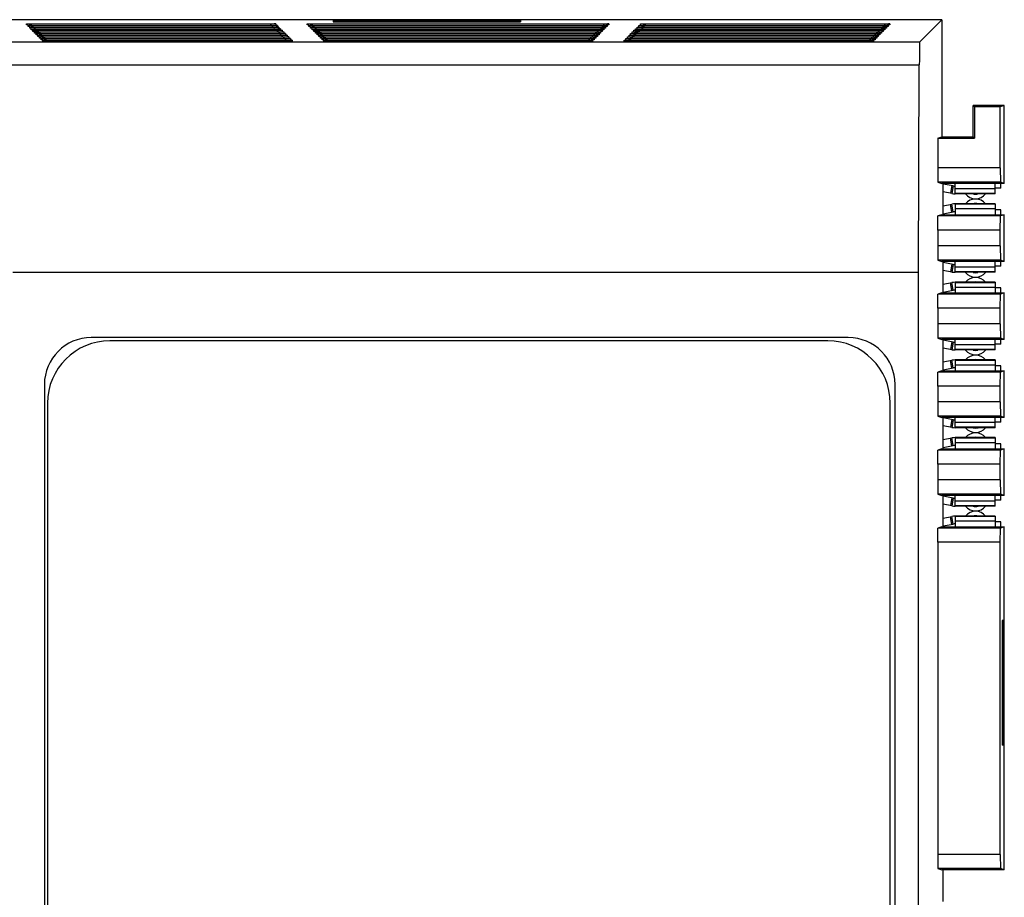
# Model space of a CAD drawing. Units: inches. Extents: x 0 to 17, y 0 to 11.
# Drawn here: x 4.4 to 5.4, y 8.7 to 9.6 of the extents above; entities that cross this region are included whole.
import ezdxf

# ---------------------------------------------------------------- set-up
doc = ezdxf.new("R2010")
doc.units = ezdxf.units.IN
doc.header["$LTSCALE"] = 0.935
doc.header["$MEASUREMENT"] = 0
doc.layers.get('0').update_dxf_attribs({"linetype": 'CONTINUOUS'})
doc.layers.add('ECAD_95464402', color=7, linetype='CONTINUOUS')

msp = doc.modelspace()

# ---------------------------------------------------------------- linework, layer by layer
at = {"color": 7, "linetype": 'CONTINUOUS'}
for p, q in [((5.29105, 9.56478), (3.68475, 9.56478)), ((4.36893, 9.55942), (4.36728, 9.55942)), ((4.6524, 9.55942), (4.65075, 9.55942)), ((4.67688, 9.564), (4.67688, 9.56276)), ((4.67688, 9.564), (4.86586, 9.564)), ((4.67688, 9.56276), (4.86586, 9.56276)), ((4.86586, 9.564), (4.86586, 9.56276)), ((4.95498, 9.55942), (4.95333, 9.55942)), ((5.23844, 9.55942), (5.2368, 9.55942)), ((5.26868, 9.54241), (5.29105, 9.56478)), ((5.29105, 9.56478), (5.29105, 9.44667)), ((4.37058, 9.55777), (4.36893, 9.55777)), ((4.37223, 9.55613), (4.37058, 9.55613)), ((4.37388, 9.55448), (4.37223, 9.55448)), ((4.37553, 9.55283), (4.37388, 9.55283)), ((4.37718, 9.55118), (4.37553, 9.55118)), ((4.37883, 9.54953), (4.37718, 9.54953)), ((4.65405, 9.55777), (4.6524, 9.55777)), ((4.6557, 9.55613), (4.65405, 9.55613)), ((4.65734, 9.55448), (4.6557, 9.55448)), ((4.65899, 9.55283), (4.65734, 9.55283)), ((4.66064, 9.55118), (4.65899, 9.55118)), ((4.66229, 9.54953), (4.66064, 9.54953)), ((4.94508, 9.54953), (4.94344, 9.54953)), ((4.94673, 9.55118), (4.94508, 9.55118)), ((4.94838, 9.55283), (4.94673, 9.55283)), ((4.95003, 9.55448), (4.94838, 9.55448)), ((4.95168, 9.55613), (4.95003, 9.55613)), ((4.95333, 9.55777), (4.95168, 9.55777)), ((5.22855, 9.54953), (5.2269, 9.54953)), ((5.2302, 9.55118), (5.22855, 9.55118)), ((5.23185, 9.55283), (5.2302, 9.55283)), ((5.2335, 9.55448), (5.23185, 9.55448)), ((5.23515, 9.55613), (5.2335, 9.55613)), ((5.2368, 9.55777), (5.23515, 9.55777)), ((4.38048, 9.54788), (4.37883, 9.54788)), ((4.38213, 9.54623), (4.38048, 9.54623)), ((4.38378, 9.54458), (4.38213, 9.54458)), ((4.63533, 9.54293), (4.38378, 9.54293)), ((4.66394, 9.54788), (4.66229, 9.54788)), ((4.66559, 9.54623), (4.66394, 9.54623)), ((4.66724, 9.54458), (4.66559, 9.54458)), ((4.93849, 9.54293), (4.66724, 9.54293)), ((4.94014, 9.54458), (4.93849, 9.54458)), ((4.94179, 9.54623), (4.94014, 9.54623)), ((4.94344, 9.54788), (4.94179, 9.54788)), ((5.22195, 9.54293), (4.97039, 9.54293)), ((5.2236, 9.54458), (5.22195, 9.54458)), ((5.22525, 9.54623), (5.2236, 9.54623)), ((5.2269, 9.54788), (5.22525, 9.54788)), ((5.26755, 9.30966), (5.26829, 9.51907)), ((5.32255, 9.44667), (5.32255, 9.47817)), ((5.35404, 9.47817), (5.32255, 9.47817)), ((5.32392, 9.47679), (5.32255, 9.47817)), ((5.32392, 9.47679), (5.32392, 9.4453)), ((5.34992, 9.47679), (5.32392, 9.47679)), ((5.35404, 9.47817), (5.34992, 9.47679)), ((5.34992, 9.41518), (5.34992, 9.47679)), ((5.35404, 9.39943), (5.35404, 9.47817)), ((5.28693, 9.4453), (5.29105, 9.44667)), ((5.28693, 9.4453), (5.28693, 9.41518)), ((5.28693, 9.4453), (5.32392, 9.4453)), ((5.29105, 9.44667), (5.32255, 9.44667)), ((5.32392, 9.4453), (5.32255, 9.44667)), ((5.28693, 9.41518), (5.28712, 9.40074)), ((5.34992, 9.41518), (5.28693, 9.41518)), ((5.34992, 9.41518), (5.35011, 9.40074)), ((5.35011, 9.40074), (5.28712, 9.40074)), ((5.28712, 9.40074), (5.29105, 9.39943)), ((5.35404, 9.39943), (5.29105, 9.39943)), ((5.2925, 9.36745), (5.2925, 9.39991)), ((5.35404, 9.39943), (5.35011, 9.40074)), ((5.35042, 9.39477), (5.35042, 9.39943)), ((5.35042, 9.39477), (5.34466, 9.39477)), ((5.35042, 9.37272), (5.34466, 9.37272)), ((5.35042, 9.36793), (5.35042, 9.37272)), ((5.28693, 9.35218), (5.28712, 9.36662)), ((5.29105, 9.36793), (5.28712, 9.36662)), ((5.35011, 9.36662), (5.28712, 9.36662)), ((5.29105, 9.36793), (5.35404, 9.36793)), ((5.34992, 9.35218), (5.35011, 9.36662)), ((5.35404, 9.36793), (5.35011, 9.36662)), ((5.35404, 9.32069), (5.35404, 9.36793)), ((5.28693, 9.35218), (5.28693, 9.33643)), ((5.34992, 9.35218), (5.28693, 9.35218)), ((5.34992, 9.33643), (5.34992, 9.35218)), ((5.28693, 9.33643), (5.28712, 9.322)), ((5.34992, 9.33643), (5.28693, 9.33643)), ((5.34992, 9.33643), (5.35011, 9.322)), ((5.35011, 9.322), (5.28712, 9.322)), ((5.28712, 9.322), (5.29105, 9.32069)), ((5.35404, 9.32069), (5.29105, 9.32069)), ((5.2925, 9.28871), (5.2925, 9.32117)), ((5.35404, 9.32069), (5.35011, 9.322)), ((5.35042, 9.31603), (5.35042, 9.32069)), ((5.26755, 9.30966), (4.35373, 9.30966)), ((5.26755, 7.34431), (5.26755, 9.30966)), ((5.35042, 9.31603), (5.34467, 9.31603)), ((5.35042, 9.29398), (5.34468, 9.29398)), ((5.35042, 9.28919), (5.35042, 9.29398)), ((5.28693, 9.27344), (5.28712, 9.28788)), ((5.29105, 9.28919), (5.28712, 9.28788)), ((5.35011, 9.28788), (5.28712, 9.28788)), ((5.29105, 9.28919), (5.35404, 9.28919)), ((5.34992, 9.27344), (5.35011, 9.28788)), ((5.35404, 9.28919), (5.35011, 9.28788)), ((5.35404, 9.24195), (5.35404, 9.28919)), ((5.28693, 9.27344), (5.28693, 9.25769)), ((5.34992, 9.27344), (5.28693, 9.27344)), ((5.34992, 9.25769), (5.34992, 9.27344)), ((5.28693, 9.25769), (5.28712, 9.24326)), ((5.34992, 9.25769), (5.28693, 9.25769)), ((5.34992, 9.25769), (5.35011, 9.24326)), ((5.19656, 9.24384), (4.43266, 9.24384)), ((5.17597, 9.24069), (4.45156, 9.24069)), ((5.35011, 9.24326), (5.28712, 9.24326)), ((5.28712, 9.24326), (5.29105, 9.24195)), ((5.35404, 9.24195), (5.29105, 9.24195)), ((5.2925, 9.20997), (5.2925, 9.24243)), ((5.35404, 9.24195), (5.35011, 9.24326)), ((5.35042, 9.23729), (5.35042, 9.24195)), ((5.35042, 9.23729), (5.34469, 9.23729)), ((5.29105, 9.21045), (5.28712, 9.20914)), ((5.29105, 9.21045), (5.35404, 9.21045)), ((5.35042, 9.21524), (5.34469, 9.21524)), ((5.35404, 9.21045), (5.35011, 9.20914)), ((5.35042, 9.21045), (5.35042, 9.21524)), ((5.35404, 9.16321), (5.35404, 9.21045)), ((5.28693, 9.1947), (5.28712, 9.20914)), ((5.35011, 9.20914), (5.28712, 9.20914)), ((5.34992, 9.1947), (5.35011, 9.20914)), ((4.38542, 9.19659), (4.38542, 7.5273)), ((5.24381, 7.5273), (5.24381, 9.19659)), ((5.28693, 9.1947), (5.28693, 9.17895)), ((5.34992, 9.1947), (5.28693, 9.1947)), ((5.34992, 9.17895), (5.34992, 9.1947)), ((4.38857, 9.17769), (4.38857, 7.57769)), ((5.23896, 7.57769), (5.23896, 9.17769)), ((5.28693, 9.17895), (5.28712, 9.16452)), ((5.34992, 9.17895), (5.28693, 9.17895)), ((5.34992, 9.17895), (5.35011, 9.16452)), ((5.35011, 9.16452), (5.28712, 9.16452)), ((5.28712, 9.16452), (5.29105, 9.16321)), ((5.35404, 9.16321), (5.29105, 9.16321)), ((5.2925, 9.13123), (5.2925, 9.16369)), ((5.35404, 9.16321), (5.35011, 9.16452)), ((5.35042, 9.15855), (5.35042, 9.16321)), ((5.35042, 9.15855), (5.3447, 9.15855)), ((5.29105, 9.13171), (5.28712, 9.1304)), ((5.29105, 9.13171), (5.35404, 9.13171)), ((5.35042, 9.1365), (5.3447, 9.1365)), ((5.35404, 9.13171), (5.35011, 9.1304)), ((5.35042, 9.13171), (5.35042, 9.1365)), ((5.35404, 9.08447), (5.35404, 9.13171)), ((5.28693, 9.11596), (5.28712, 9.1304)), ((5.35011, 9.1304), (5.28712, 9.1304)), ((5.34992, 9.11596), (5.35011, 9.1304)), ((5.28693, 9.11596), (5.28693, 9.10021)), ((5.34992, 9.11596), (5.28693, 9.11596)), ((5.34992, 9.10021), (5.34992, 9.11596)), ((5.28693, 9.10021), (5.28712, 9.08578)), ((5.34992, 9.10021), (5.28693, 9.10021)), ((5.34992, 9.10021), (5.35011, 9.08578)), ((5.35011, 9.08578), (5.28712, 9.08578)), ((5.28712, 9.08578), (5.29105, 9.08447)), ((5.35404, 9.08447), (5.29105, 9.08447)), ((5.2925, 9.05249), (5.2925, 9.08495)), ((5.35404, 9.08447), (5.35011, 9.08578)), ((5.35042, 9.0798), (5.35042, 9.08447)), ((5.35042, 9.0798), (5.34471, 9.0798)), ((5.28693, 9.03722), (5.28712, 9.05166)), ((5.29105, 9.05297), (5.28712, 9.05166)), ((5.35011, 9.05166), (5.28712, 9.05166)), ((5.29105, 9.05297), (5.35404, 9.05297)), ((5.35042, 9.05776), (5.34472, 9.05776)), ((5.34992, 9.03722), (5.35011, 9.05166)), ((5.35404, 9.05297), (5.35011, 9.05166)), ((5.35042, 9.05297), (5.35042, 9.05776)), ((5.35404, 8.70651), (5.35404, 9.05297)), ((5.28693, 9.03722), (5.28693, 8.72226)), ((5.34992, 9.03722), (5.28693, 9.03722)), ((5.34992, 8.72226), (5.34992, 9.03722)), ((5.35202, 8.95848), (5.35202, 8.8325)), ((5.35326, 8.95848), (5.35202, 8.95848)), ((5.35326, 8.95848), (5.35326, 8.8325)), ((5.35326, 8.8325), (5.35202, 8.8325)), ((5.28693, 8.72226), (5.28712, 8.70782)), ((5.34992, 8.72226), (5.28693, 8.72226)), ((5.34992, 8.72226), (5.35011, 8.70782)), ((5.35011, 8.70782), (5.28712, 8.70782)), ((5.28712, 8.70782), (5.29105, 8.70651)), ((5.35404, 8.70651), (5.29105, 8.70651)), ((5.2925, 8.67454), (5.2925, 8.70699)), ((5.35404, 8.70651), (5.35011, 8.70782))]:
    msp.add_line(p, q, dxfattribs=at)
at = {"color": 9, "linetype": 'CONTINUOUS'}
for p, q in [((4.36728, 9.55942), (4.36728, 9.56066)), ((4.36728, 9.56066), (4.61884, 9.56066)), ((4.36893, 9.55777), (4.36893, 9.55901)), ((4.36893, 9.55901), (4.62049, 9.55901)), ((4.61884, 9.56066), (4.61884, 9.55942)), ((4.62049, 9.55901), (4.62049, 9.55777)), ((4.65075, 9.55942), (4.65075, 9.56066)), ((4.65075, 9.56066), (4.95498, 9.56066)), ((4.6524, 9.55777), (4.6524, 9.55901)), ((4.6524, 9.55901), (4.95333, 9.55901)), ((4.95333, 9.55901), (4.95333, 9.55777)), ((4.95498, 9.56066), (4.95498, 9.55942)), ((4.98524, 9.55777), (4.98524, 9.55901)), ((4.98524, 9.55901), (5.2368, 9.55901)), ((4.98689, 9.55942), (4.98689, 9.56066)), ((4.98689, 9.56066), (5.23844, 9.56066)), ((5.2368, 9.55901), (5.2368, 9.55777)), ((5.23844, 9.56066), (5.23844, 9.55942)), ((4.37058, 9.55613), (4.37058, 9.55736)), ((4.37058, 9.55736), (4.62214, 9.55736)), ((4.37223, 9.55448), (4.37223, 9.55571)), ((4.37223, 9.55571), (4.62379, 9.55571)), ((4.37388, 9.55283), (4.37388, 9.55406)), ((4.37388, 9.55406), (4.62544, 9.55406)), ((4.37553, 9.55118), (4.37553, 9.55241)), ((4.37553, 9.55241), (4.62709, 9.55241)), ((4.37718, 9.54953), (4.37718, 9.55076)), ((4.37718, 9.55076), (4.62874, 9.55076)), ((4.37883, 9.54788), (4.37883, 9.54911)), ((4.37883, 9.54911), (4.63039, 9.54911)), ((4.62214, 9.55736), (4.62214, 9.55613)), ((4.62379, 9.55571), (4.62379, 9.55448)), ((4.62544, 9.55406), (4.62544, 9.55283)), ((4.62709, 9.55241), (4.62709, 9.55118)), ((4.62874, 9.55076), (4.62874, 9.54953)), ((4.63039, 9.54911), (4.63039, 9.54788)), ((4.65405, 9.55613), (4.65405, 9.55736)), ((4.65405, 9.55736), (4.95168, 9.55736)), ((4.6557, 9.55448), (4.6557, 9.55571)), ((4.6557, 9.55571), (4.95003, 9.55571)), ((4.65734, 9.55283), (4.65734, 9.55406)), ((4.65734, 9.55406), (4.94838, 9.55406)), ((4.65899, 9.55118), (4.65899, 9.55241)), ((4.65899, 9.55241), (4.94673, 9.55241)), ((4.66064, 9.54953), (4.66064, 9.55076)), ((4.66064, 9.55076), (4.94508, 9.55076)), ((4.66229, 9.54788), (4.66229, 9.54911)), ((4.66229, 9.54911), (4.94344, 9.54911)), ((4.94344, 9.54911), (4.94344, 9.54788)), ((4.94508, 9.55076), (4.94508, 9.54953)), ((4.94673, 9.55241), (4.94673, 9.55118)), ((4.94838, 9.55406), (4.94838, 9.55283)), ((4.95003, 9.55571), (4.95003, 9.55448)), ((4.95168, 9.55736), (4.95168, 9.55613)), ((4.97534, 9.54788), (4.97534, 9.54911)), ((4.97534, 9.54911), (5.2269, 9.54911)), ((4.97699, 9.54953), (4.97699, 9.55076)), ((4.97699, 9.55076), (5.22855, 9.55076)), ((4.97864, 9.55118), (4.97864, 9.55241)), ((4.97864, 9.55241), (5.2302, 9.55241)), ((4.98029, 9.55283), (4.98029, 9.55406)), ((4.98029, 9.55406), (5.23185, 9.55406)), ((4.98194, 9.55448), (4.98194, 9.55571)), ((4.98194, 9.55571), (5.2335, 9.55571)), ((4.98359, 9.55613), (4.98359, 9.55736)), ((4.98359, 9.55736), (5.23515, 9.55736)), ((5.2269, 9.54911), (5.2269, 9.54788)), ((5.22855, 9.55076), (5.22855, 9.54953)), ((5.2302, 9.55241), (5.2302, 9.55118)), ((5.23185, 9.55406), (5.23185, 9.55283)), ((5.2335, 9.55571), (5.2335, 9.55448)), ((5.23515, 9.55736), (5.23515, 9.55613)), ((4.3528, 9.54241), (5.26868, 9.54241)), ((4.38048, 9.54623), (4.38048, 9.54746)), ((4.38048, 9.54746), (4.63204, 9.54746)), ((4.38213, 9.54458), (4.38213, 9.54581)), ((4.38213, 9.54581), (4.63368, 9.54581)), ((4.38378, 9.54293), (4.38378, 9.54416)), ((4.38378, 9.54416), (4.63533, 9.54416)), ((4.63204, 9.54746), (4.63204, 9.54623)), ((4.63368, 9.54581), (4.63368, 9.54458)), ((4.63533, 9.54416), (4.63533, 9.54293)), ((4.66394, 9.54623), (4.66394, 9.54746)), ((4.66394, 9.54746), (4.94179, 9.54746)), ((4.66559, 9.54458), (4.66559, 9.54581)), ((4.66559, 9.54581), (4.94014, 9.54581)), ((4.66724, 9.54293), (4.66724, 9.54416)), ((4.66724, 9.54416), (4.93849, 9.54416)), ((4.93849, 9.54416), (4.93849, 9.54293)), ((4.94014, 9.54581), (4.94014, 9.54458)), ((4.94179, 9.54746), (4.94179, 9.54623)), ((4.97039, 9.54293), (4.97039, 9.54416)), ((4.97039, 9.54416), (5.22195, 9.54416)), ((4.97204, 9.54458), (4.97204, 9.54581)), ((4.97204, 9.54581), (5.2236, 9.54581)), ((4.97369, 9.54623), (4.97369, 9.54746)), ((4.97369, 9.54746), (5.22525, 9.54746)), ((5.22195, 9.54416), (5.22195, 9.54293)), ((5.2236, 9.54581), (5.2236, 9.54458)), ((5.22525, 9.54746), (5.22525, 9.54623)), ((4.35299, 9.51907), (5.26829, 9.51907))]:
    msp.add_line(p, q, dxfattribs=at)
at = {"color": 7, "linetype": 'CONTINUOUS'}
for centre, radius, start, end in [((4.43266, 9.19659), 0.04724, 90, 180), ((4.45156, 9.17769), 0.06299, 90, 180), ((5.17597, 9.17769), 0.06299, 0, 90), ((5.19656, 9.19659), 0.04724, 0, 90)]:
    msp.add_arc(centre, radius, start, end, dxfattribs=at)
msp.add_ellipse((5.26868, 9.51091), major_axis=(0, 0.0315), ratio=0.013091, start_param=0.01309, end_param=1.308997, dxfattribs=at)
for points in [[(4.36728, 9.56066), (4.36917, 9.56063), (4.37109, 9.56025), (4.37285, 9.55957)], [(4.36893, 9.55901), (4.37082, 9.55898), (4.37274, 9.5586), (4.3745, 9.55792)], [(4.61884, 9.56066), (4.61695, 9.56063), (4.61503, 9.56025), (4.61327, 9.55957)], [(4.62049, 9.55901), (4.6186, 9.55898), (4.61668, 9.5586), (4.61492, 9.55792)], [(4.65075, 9.56066), (4.65264, 9.56063), (4.65456, 9.56025), (4.65632, 9.55957)], [(4.6524, 9.55901), (4.65429, 9.55898), (4.6562, 9.5586), (4.65797, 9.55792)], [(4.95333, 9.55901), (4.95144, 9.55898), (4.94952, 9.5586), (4.94776, 9.55792)], [(4.95498, 9.56066), (4.95309, 9.56063), (4.95117, 9.56025), (4.94941, 9.55957)], [(4.98524, 9.55901), (4.98713, 9.55898), (4.98904, 9.5586), (4.99081, 9.55792)], [(4.98689, 9.56066), (4.98878, 9.56063), (4.99069, 9.56025), (4.99246, 9.55957)], [(5.2368, 9.55901), (5.2349, 9.55898), (5.23299, 9.5586), (5.23123, 9.55792)], [(5.23844, 9.56066), (5.23655, 9.56063), (5.23464, 9.56025), (5.23287, 9.55957)], [(4.37058, 9.55736), (4.37247, 9.55733), (4.37439, 9.55696), (4.37615, 9.55627)], [(4.37223, 9.55571), (4.37412, 9.55568), (4.37604, 9.55531), (4.3778, 9.55462)], [(4.37388, 9.55406), (4.37577, 9.55403), (4.37769, 9.55366), (4.37945, 9.55297)], [(4.37553, 9.55241), (4.37742, 9.55238), (4.37934, 9.55201), (4.3811, 9.55132)], [(4.37718, 9.55076), (4.37907, 9.55074), (4.38099, 9.55036), (4.38275, 9.54967)], [(4.37883, 9.54911), (4.38072, 9.54909), (4.38264, 9.54871), (4.3844, 9.54802)], [(4.62214, 9.55736), (4.62025, 9.55733), (4.61833, 9.55696), (4.61657, 9.55627)], [(4.62379, 9.55571), (4.6219, 9.55568), (4.61998, 9.55531), (4.61822, 9.55462)], [(4.62544, 9.55406), (4.62355, 9.55403), (4.62163, 9.55366), (4.61987, 9.55297)], [(4.62709, 9.55241), (4.6252, 9.55238), (4.62328, 9.55201), (4.62152, 9.55132)], [(4.62874, 9.55076), (4.62685, 9.55074), (4.62493, 9.55036), (4.62317, 9.54967)], [(4.63039, 9.54911), (4.62849, 9.54909), (4.62658, 9.54871), (4.62482, 9.54802)], [(4.65405, 9.55736), (4.65594, 9.55733), (4.65785, 9.55696), (4.65962, 9.55627)], [(4.6557, 9.55571), (4.65759, 9.55568), (4.6595, 9.55531), (4.66126, 9.55462)], [(4.65734, 9.55406), (4.65924, 9.55403), (4.66115, 9.55366), (4.66291, 9.55297)], [(4.65899, 9.55241), (4.66089, 9.55238), (4.6628, 9.55201), (4.66456, 9.55132)], [(4.66064, 9.55076), (4.66253, 9.55074), (4.66445, 9.55036), (4.66621, 9.54967)], [(4.66229, 9.54911), (4.66418, 9.54909), (4.6661, 9.54871), (4.66786, 9.54802)], [(4.94344, 9.54911), (4.94154, 9.54909), (4.93963, 9.54871), (4.93787, 9.54802)], [(4.94508, 9.55076), (4.94319, 9.55074), (4.94128, 9.55036), (4.93951, 9.54967)], [(4.94673, 9.55241), (4.94484, 9.55238), (4.94293, 9.55201), (4.94116, 9.55132)], [(4.94838, 9.55406), (4.94649, 9.55403), (4.94458, 9.55366), (4.94281, 9.55297)], [(4.95003, 9.55571), (4.94814, 9.55568), (4.94622, 9.55531), (4.94446, 9.55462)], [(4.95168, 9.55736), (4.94979, 9.55733), (4.94787, 9.55696), (4.94611, 9.55627)], [(4.97534, 9.54911), (4.97723, 9.54909), (4.97915, 9.54871), (4.98091, 9.54802)], [(4.97699, 9.55076), (4.97888, 9.55074), (4.9808, 9.55036), (4.98256, 9.54967)], [(4.97864, 9.55241), (4.98053, 9.55238), (4.98245, 9.55201), (4.98421, 9.55132)], [(4.98029, 9.55406), (4.98218, 9.55403), (4.9841, 9.55366), (4.98586, 9.55297)], [(4.98194, 9.55571), (4.98383, 9.55568), (4.98575, 9.55531), (4.98751, 9.55462)], [(4.98359, 9.55736), (4.98548, 9.55733), (4.9874, 9.55696), (4.98916, 9.55627)], [(5.2269, 9.54911), (5.22501, 9.54909), (5.22309, 9.54871), (5.22133, 9.54802)], [(5.22855, 9.55076), (5.22666, 9.55074), (5.22474, 9.55036), (5.22298, 9.54967)], [(5.2302, 9.55241), (5.22831, 9.55238), (5.22639, 9.55201), (5.22463, 9.55132)], [(5.23185, 9.55406), (5.22996, 9.55403), (5.22804, 9.55366), (5.22628, 9.55297)], [(5.2335, 9.55571), (5.23161, 9.55568), (5.22969, 9.55531), (5.22793, 9.55462)], [(5.23515, 9.55736), (5.23325, 9.55733), (5.23134, 9.55696), (5.22958, 9.55627)], [(4.38048, 9.54746), (4.38237, 9.54744), (4.38428, 9.54706), (4.38605, 9.54637)], [(4.38213, 9.54581), (4.38402, 9.54579), (4.38593, 9.54541), (4.3877, 9.54472)], [(4.38378, 9.54416), (4.38567, 9.54414), (4.38758, 9.54376), (4.38934, 9.54307)], [(4.63204, 9.54746), (4.63014, 9.54744), (4.62823, 9.54706), (4.62647, 9.54637)], [(4.63368, 9.54581), (4.63179, 9.54579), (4.62988, 9.54541), (4.62811, 9.54472)], [(4.63533, 9.54416), (4.63344, 9.54414), (4.63153, 9.54376), (4.62976, 9.54307)], [(4.66394, 9.54746), (4.66583, 9.54744), (4.66775, 9.54706), (4.66951, 9.54637)], [(4.66559, 9.54581), (4.66748, 9.54579), (4.6694, 9.54541), (4.67116, 9.54472)], [(4.66724, 9.54416), (4.66913, 9.54414), (4.67105, 9.54376), (4.67281, 9.54307)], [(4.93849, 9.54416), (4.9366, 9.54414), (4.93468, 9.54376), (4.93292, 9.54307)], [(4.94014, 9.54581), (4.93825, 9.54579), (4.93633, 9.54541), (4.93457, 9.54472)], [(4.94179, 9.54746), (4.93989, 9.54744), (4.93798, 9.54706), (4.93622, 9.54637)], [(4.97039, 9.54416), (4.97229, 9.54414), (4.9742, 9.54376), (4.97596, 9.54307)], [(4.97204, 9.54581), (4.97393, 9.54579), (4.97585, 9.54541), (4.97761, 9.54472)], [(4.97369, 9.54746), (4.97558, 9.54744), (4.9775, 9.54706), (4.97926, 9.54637)], [(5.22195, 9.54416), (5.22006, 9.54414), (5.21814, 9.54376), (5.21638, 9.54307)], [(5.2236, 9.54581), (5.22171, 9.54579), (5.21979, 9.54541), (5.21803, 9.54472)], [(5.22525, 9.54746), (5.22336, 9.54744), (5.22144, 9.54706), (5.21968, 9.54637)]]:
    msp.add_open_spline(points, degree=3, dxfattribs=at)
at = {"layer": 'ECAD_95464402', "color": 7, "linetype": 'CONTINUOUS'}
for p, q in [((5.30435, 9.38895), (5.30435, 9.39943)), ((5.34466, 9.38896), (5.34466, 9.39943)), ((5.30247, 9.397), (5.2925, 9.39889)), ((5.30101, 9.38927), (5.2925, 9.39088)), ((5.30247, 9.397), (5.30101, 9.38927)), ((5.34466, 9.39408), (5.30435, 9.39407)), ((5.34466, 9.38896), (5.30435, 9.38895)), ((5.2925, 9.37695), (5.30101, 9.37856)), ((5.2925, 9.36894), (5.30248, 9.37083)), ((5.30248, 9.37083), (5.30101, 9.37856)), ((5.30435, 9.37888), (5.30435, 9.36793)), ((5.34466, 9.37888), (5.30435, 9.37888)), ((5.34466, 9.37376), (5.30435, 9.37375)), ((5.34466, 9.37888), (5.34467, 9.36793)), ((5.30248, 9.3178), (5.2925, 9.31969)), ((5.30436, 9.30975), (5.30436, 9.32069)), ((5.34467, 9.30976), (5.34467, 9.32069)), ((5.30102, 9.31007), (5.2925, 9.31168)), ((5.30248, 9.3178), (5.30102, 9.31007)), ((5.34467, 9.31488), (5.30436, 9.31487)), ((5.34467, 9.30976), (5.30436, 9.30975)), ((5.30436, 9.29968), (5.30436, 9.28919)), ((5.34468, 9.29968), (5.30436, 9.29968)), ((5.34468, 9.29968), (5.34468, 9.28919)), ((5.2925, 9.29775), (5.30102, 9.29936)), ((5.2925, 9.28973), (5.30249, 9.29163)), ((5.30249, 9.29163), (5.30102, 9.29936)), ((5.34468, 9.29456), (5.30436, 9.29455)), ((5.3025, 9.2394), (5.2925, 9.24129)), ((5.30437, 9.23135), (5.30437, 9.24195)), ((5.34469, 9.23136), (5.34469, 9.24195)), ((5.30103, 9.23167), (5.2925, 9.23328)), ((5.3025, 9.2394), (5.30103, 9.23167)), ((5.34469, 9.23648), (5.30437, 9.23647)), ((5.34469, 9.23136), (5.30437, 9.23135)), ((5.2925, 9.21934), (5.30104, 9.22096)), ((5.3025, 9.21323), (5.30104, 9.22096)), ((5.30437, 9.22128), (5.30438, 9.21045)), ((5.34469, 9.22128), (5.30437, 9.22128)), ((5.34469, 9.22128), (5.34469, 9.21045)), ((5.2925, 9.21133), (5.3025, 9.21323)), ((5.34469, 9.21616), (5.30438, 9.21615)), ((5.30251, 9.161), (5.2925, 9.1629)), ((5.30251, 9.161), (5.30105, 9.15327)), ((5.30439, 9.15295), (5.30438, 9.16321)), ((5.3447, 9.15296), (5.3447, 9.16321)), ((5.30105, 9.15327), (5.2925, 9.15488)), ((5.3447, 9.15808), (5.30438, 9.15807)), ((5.3447, 9.15296), (5.30439, 9.15295)), ((5.2925, 9.14094), (5.30105, 9.14256)), ((5.30251, 9.13483), (5.30105, 9.14256)), ((5.30439, 9.14288), (5.30439, 9.13171)), ((5.3447, 9.14288), (5.30439, 9.14288)), ((5.3447, 9.14288), (5.3447, 9.13171)), ((5.2925, 9.13293), (5.30251, 9.13483)), ((5.3447, 9.13776), (5.30439, 9.13775)), ((5.30252, 9.0818), (5.2925, 9.0837)), ((5.30252, 9.0818), (5.30106, 9.07407)), ((5.3044, 9.07375), (5.3044, 9.08447)), ((5.34471, 9.07376), (5.34471, 9.08447)), ((5.30106, 9.07407), (5.2925, 9.07569)), ((5.34471, 9.07888), (5.3044, 9.07887)), ((5.34471, 9.07376), (5.3044, 9.07375)), ((5.2925, 9.06174), (5.30106, 9.06336)), ((5.30253, 9.05563), (5.30106, 9.06336)), ((5.3044, 9.06368), (5.3044, 9.05297)), ((5.34471, 9.06368), (5.3044, 9.06368)), ((5.34471, 9.06368), (5.34472, 9.05297)), ((5.2925, 9.05373), (5.30253, 9.05563)), ((5.34472, 9.05856), (5.3044, 9.05855))]:
    msp.add_line(p, q, dxfattribs=at)
at = {"layer": 'ECAD_95464402', "color": 9, "linetype": 'CONTINUOUS'}
for p, q in [((5.30106, 9.39727), (5.2996, 9.38953)), ((5.34466, 9.38939), (5.30435, 9.38938)), ((5.30107, 9.37056), (5.2996, 9.3783)), ((5.34466, 9.37845), (5.30435, 9.37845)), ((5.30107, 9.31807), (5.29961, 9.31033)), ((5.34467, 9.31019), (5.30436, 9.31018)), ((5.30108, 9.29136), (5.29962, 9.2991)), ((5.34468, 9.29925), (5.30436, 9.29925)), ((5.30109, 9.23967), (5.29962, 9.23193)), ((5.34469, 9.23179), (5.30437, 9.23178)), ((5.30109, 9.21296), (5.29963, 9.2207)), ((5.34469, 9.22085), (5.30437, 9.22085)), ((5.3011, 9.16127), (5.29964, 9.15353)), ((5.3447, 9.15339), (5.30439, 9.15338)), ((5.30111, 9.13456), (5.29964, 9.1423)), ((5.3447, 9.14245), (5.30439, 9.14245)), ((5.30111, 9.08207), (5.29965, 9.07433)), ((5.34471, 9.07419), (5.3044, 9.07418)), ((5.30112, 9.05536), (5.29966, 9.0631)), ((5.34471, 9.06325), (5.3044, 9.06325))]:
    msp.add_line(p, q, dxfattribs=at)
at = {"layer": 'ECAD_95464402', "color": 7, "linetype": 'CONTINUOUS'}
for centre, radius, start, end in [((5.30434, 9.40691), 0.01795, 259.29459, 270.00931), ((5.30434, 9.40691), 0.01008, 259.29459, 270.00931), ((5.32498, 9.39683), 0.01276, 218.12738, 321.89125), ((5.32498, 9.39683), 0.00826, 252.4583, 287.56033), ((5.32498, 9.371), 0.01276, 38.12738, 141.89125), ((5.32498, 9.371), 0.00826, 72.4583, 107.56033), ((5.30435, 9.36092), 0.01795, 90.00931, 100.72404), ((5.30435, 9.36092), 0.01008, 90.00931, 100.72404), ((5.30436, 9.32771), 0.01795, 259.29459, 270.00931), ((5.30436, 9.32771), 0.01008, 259.29459, 270.00931), ((5.32499, 9.31763), 0.01276, 218.12738, 321.89125), ((5.32499, 9.31763), 0.00826, 252.4583, 287.56033), ((5.30436, 9.28172), 0.01795, 90.00931, 100.72404), ((5.32499, 9.2918), 0.01276, 38.12738, 141.89125), ((5.32499, 9.2918), 0.00826, 72.4583, 107.56033), ((5.30436, 9.28172), 0.01008, 90.00931, 100.72404), ((5.30437, 9.24931), 0.01795, 259.29459, 270.00931), ((5.30437, 9.24931), 0.01008, 259.29459, 270.00931), ((5.325, 9.23923), 0.01276, 218.12738, 321.89125), ((5.325, 9.23923), 0.00826, 252.4583, 287.56033), ((5.30438, 9.20332), 0.01795, 90.00931, 100.72404), ((5.32501, 9.2134), 0.01276, 38.12738, 141.89125), ((5.32501, 9.2134), 0.00826, 72.4583, 107.56033), ((5.30438, 9.20332), 0.01008, 90.00931, 100.72404), ((5.30438, 9.17091), 0.01008, 259.29459, 270.00931), ((5.30438, 9.17091), 0.01795, 259.29459, 270.00931), ((5.32501, 9.16083), 0.01276, 218.12738, 321.89125), ((5.32501, 9.16083), 0.00826, 252.4583, 287.56033), ((5.30439, 9.12492), 0.01795, 90.00931, 100.72404), ((5.32502, 9.135), 0.01276, 38.12738, 141.89125), ((5.32502, 9.135), 0.00826, 72.4583, 107.56033), ((5.30439, 9.12492), 0.01008, 90.00931, 100.72404), ((5.3044, 9.09171), 0.01008, 259.29459, 270.00931), ((5.3044, 9.09171), 0.01795, 259.29459, 270.00931), ((5.32503, 9.08163), 0.01276, 218.12738, 321.89125), ((5.32503, 9.08163), 0.00826, 252.4583, 287.56033), ((5.3044, 9.04572), 0.01795, 90.00931, 100.72404), ((5.32503, 9.0558), 0.01276, 38.12738, 141.89125), ((5.32503, 9.0558), 0.00826, 72.4583, 107.56033), ((5.3044, 9.04572), 0.01008, 90.00931, 100.72404)]:
    msp.add_arc(centre, radius, start, end, dxfattribs=at)

doc.saveas('drawing.dxf')
